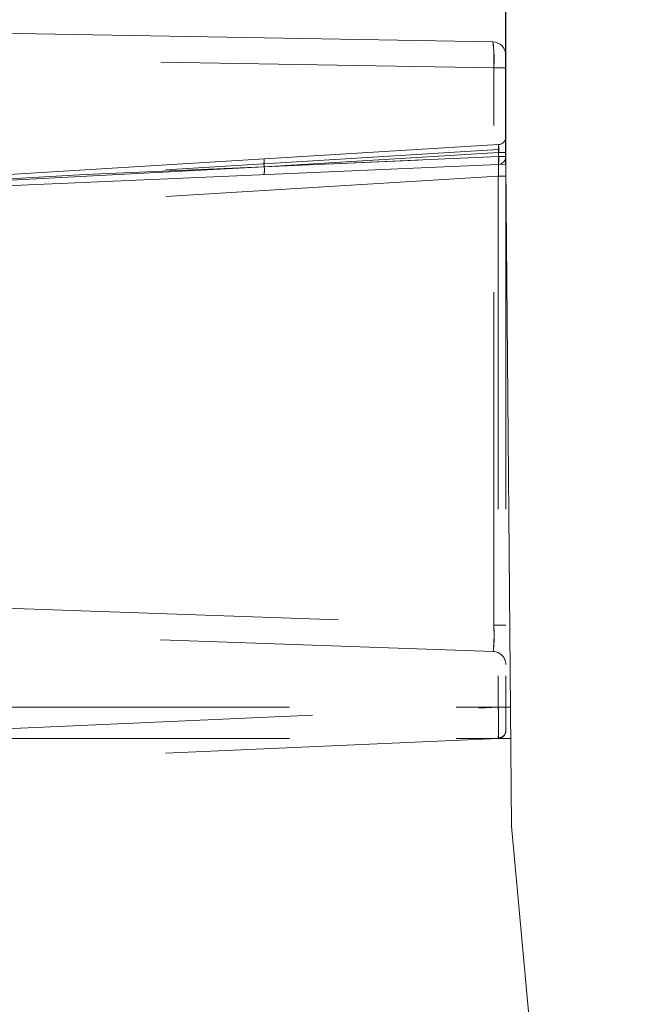
# Model space of a CAD drawing. Units: millimetres. Extents: x 0 to 507, y -3 to 297.
# Drawn here: x 269 to 271, y 228 to 232 of the extents above; entities that cross this region are included whole.
import ezdxf

# ---------------------------------------------------------------- set-up
doc = ezdxf.new("R2010")
doc.units = ezdxf.units.MM
doc.linetypes.add('HIDDEN', pattern=[1.905, 1.27, -0.635])
doc.layers.add('FORMAT', color=7, linetype='Continuous')
doc.styles.add('SLDTEXTSTYLE4', font='TXT', dxfattribs={"width": 0.75})
doc.dimstyles.new('SLDDIMSTYLE0', dxfattribs={"dimtxt": 3, "dimasz": 3, "dimexe": 0, "dimexo": 0.0625, "dimgap": 0.75, "dimtad": 2, "dimlfac": 10, "dimrnd": 1e-09, "dimzin": 12, "dimdsep": 46, "dimtxsty": 'SLDTEXTSTYLE4', "dimsah": 1, "dimcen": 0.09, "dimadec": 0, "dimazin": 3, "dimtfac": 1, "dimtofl": 0, "dimtmove": 0, "dimatfit": 3, "dimfxl": 0, "dimfrac": 2, "dimtolj": 1, "dimtzin": 12, "dimarcsym": 0})

# ---------------------------------------------------------------- blocks, each defined once
blk = doc.blocks.new('_D_6')
at = {"layer": 'FORMAT'}
for p, q in [((270.9226, 231.6019), (270.9226, 238.9655)), ((310.9226, 231.6019), (310.9226, 238.9655)), ((270.9226, 237.9655), (310.9226, 237.9655))]:
    blk.add_line(p, q, dxfattribs=at)
for points in [[(270.9226, 237.9655), (273.9226, 237.2155), (273.9226, 238.7155)], [(310.9226, 237.9655), (307.9226, 238.7155), (307.9226, 237.2155)]]:
    blk.add_solid(points, dxfattribs=at)
at = {"layer": 'FORMAT', "insert": (287.6354, 241.8327, 50.51), "char_height": 3, "attachment_point": 1, "style": 'SLDTEXTSTYLE4'}
blk.add_mtext('400', dxfattribs=at)

msp = doc.modelspace()

# ---------------------------------------------------------------- linework, layer by layer
at = {"color": 7, "linetype": 'Continuous', "lineweight": 15}
for p, q in [((270.8735, 232.0677), (264.7286, 232.1749)), ((270.9226, 231.6306), (270.9226, 232.0177)), ((270.9226, 231.6019), (267.8226, 231.4666)), ((270.9447, 229.0778), (270.9226, 231.6019)), ((271.1955, 226.3169), (270.9447, 229.0778))]:
    msp.add_line(p, q, dxfattribs=at)
at = {"color": 7, "linetype": 'HIDDEN', "lineweight": 0}
for p, q in [((270.8765, 231.9688), (269.0148, 232.0012)), ((270.8765, 229.8439), (270.8765, 231.9688)), ((270.8765, 231.9688), (270.9226, 231.9688)), ((270.894, 231.6582), (269.3178, 231.5618)), ((270.0018, 231.6215), (270.8945, 231.6761)), ((270.8952, 231.6583), (270.894, 231.6582)), ((270.8952, 231.6306), (270.8952, 231.6583)), ((268.9371, 231.5564), (270.0018, 231.6215)), ((269.3178, 231.5618), (270.8952, 231.6306)), ((270.8952, 231.6463), (270.001, 231.5916)), ((270.001, 231.5916), (270.8952, 231.6306)), ((270.8952, 231.6306), (270.8952, 231.6463)), ((270.8952, 231.6463), (270.9226, 231.6463)), ((270.9226, 231.6306), (270.8952, 231.6306)), ((270.8952, 231.6306), (270.9226, 231.6306)), ((270.9226, 231.6306), (270.8952, 231.6306)), ((270.8952, 231.6306), (270.9226, 231.6306)), ((270.9226, 231.6306), (270.8952, 231.6306)), ((270.8952, 231.6306), (270.9226, 231.6306)), ((270.9226, 231.6306), (270.8952, 231.6306)), ((270.8952, 231.6306), (270.9226, 231.6306)), ((270.9226, 231.6306), (270.8952, 231.6306)), ((270.8952, 231.6306), (270.9226, 231.6306)), ((270.9226, 231.6306), (270.8952, 231.6306)), ((270.8952, 231.6306), (270.9226, 231.6306)), ((270.9226, 231.6306), (270.8952, 231.6306)), ((270.8952, 231.6306), (270.9226, 231.6306)), ((270.9226, 231.6306), (270.8952, 231.6306)), ((270.8952, 231.6306), (270.9226, 231.6306)), ((270.9226, 231.6306), (270.8952, 231.6306)), ((270.8952, 231.6306), (270.9226, 231.6306)), ((268.936, 231.5358), (270.001, 231.5916)), ((270.001, 231.5916), (268.9365, 231.5358)), ((270.9226, 231.5965), (270.9226, 231.5562)), ((270.8939, 231.5562), (268.9164, 231.4352)), ((268.9359, 231.5409), (269.3178, 231.5618)), ((270.9226, 231.5562), (270.8939, 231.5562)), ((270.8939, 231.5562), (270.8939, 229.5315)), ((270.9226, 231.5562), (270.9226, 229.5315)), ((269.0148, 229.909), (270.8765, 229.8439)), ((270.9226, 229.8439), (270.8765, 229.8439)), ((270.8744, 229.7442), (269.0191, 229.809)), ((266.9226, 229.5315), (270.9407, 229.5315)), ((268.9164, 229.4451), (270.8939, 229.5315)), ((270.8939, 229.5315), (270.9226, 229.5315)), ((270.9226, 229.5315), (270.9226, 229.4415)), ((266.9226, 229.4116), (270.9417, 229.4116)), ((270.8939, 229.4116), (268.9164, 229.3252))]:
    msp.add_line(p, q, dxfattribs=at)
at = {"color": 7, "linetype": 'Continuous', "lineweight": 15}
for centre, radius, start, end in [((270.8726, 232.0177), 0.05, 359.9996, 89.0009), ((270.8926, 231.6306), 0.03, 272.4989, 0.0026)]:
    msp.add_arc(centre, radius, start, end, dxfattribs=at)
at = {"color": 7, "linetype": 'HIDDEN', "lineweight": 0}
for centre, radius, start, end in [((270.294, 232.0003), 0.5834, 356.8994, 6.6325), ((270.397, 232.0035), 0.4808, 355.8578, 7.6741), ((270.8926, 231.7061), 0.03, 273.4997, 0.0018), ((267.8295, 231.6295), 3.0653, 358.6291, 0.8711), ((267.2917, 231.6319), 3.603, 358.7965, 0.7038), ((267.2916, 231.6319), 3.6032, 358.7965, 0.7038), ((267.8297, 231.6295), 3.0652, 358.6291, 0.8712), ((270.943, 231.6672), 0.0486, 169.3712, 190.6288), ((270.8088, 231.6589), 0.0873, 351.6604, 11.3424), ((270.088, 231.6043), 0.0879, 168.6917, 188.3094), ((270.808, 231.6194), 0.088, 347.6882, 7.3242), ((269.9138, 231.5804), 0.088, 347.6882, 7.3242), ((269.9138, 231.5804), 0.088, 347.6882, 7.3242), ((270.284, 229.807), 0.5937, 353.9312, 3.5673), ((270.3897, 229.8047), 0.4884, 352.8892, 4.6093), ((270.284, 229.807), 0.5937, 353.9312, 3.5673), ((270.3897, 229.8047), 0.4884, 352.8892, 4.6093), ((270.8726, 229.6943), 0.05, 359.9987, 88.0006), ((268.1657, 229.4715), 2.7288, 358.7413, 1.2587), ((268.1658, 229.4715), 2.7288, 358.7413, 1.2587), ((267.52, 229.4661), 3.3745, 359.1153, 1.11), ((267.5199, 229.4661), 3.3747, 359.1153, 1.11), ((270.8926, 229.4415), 0.03, 272.4996, 0.0018), ((270.8929, 229.4436), 0.0297, 272.4125, 359.3949)]:
    msp.add_arc(centre, radius, start, end, dxfattribs=at)

# ---------------------------------------------------------------- dimensions: what is measured, and where the dimension line sits
at = {"layer": 'FORMAT'}
dim = msp.add_linear_dim(base=(310.9226, 237.9655), p1=(270.9226, 231.6019), p2=(310.9226, 231.6019), dimstyle='SLDDIMSTYLE0', dxfattribs=at)
dim.commit()
dim.dimension.update_dxf_attribs({"geometry": '_D_6', "text_midpoint": (292.1792, 237.9655), "dimtype": 160})

doc.saveas('drawing.dxf')
